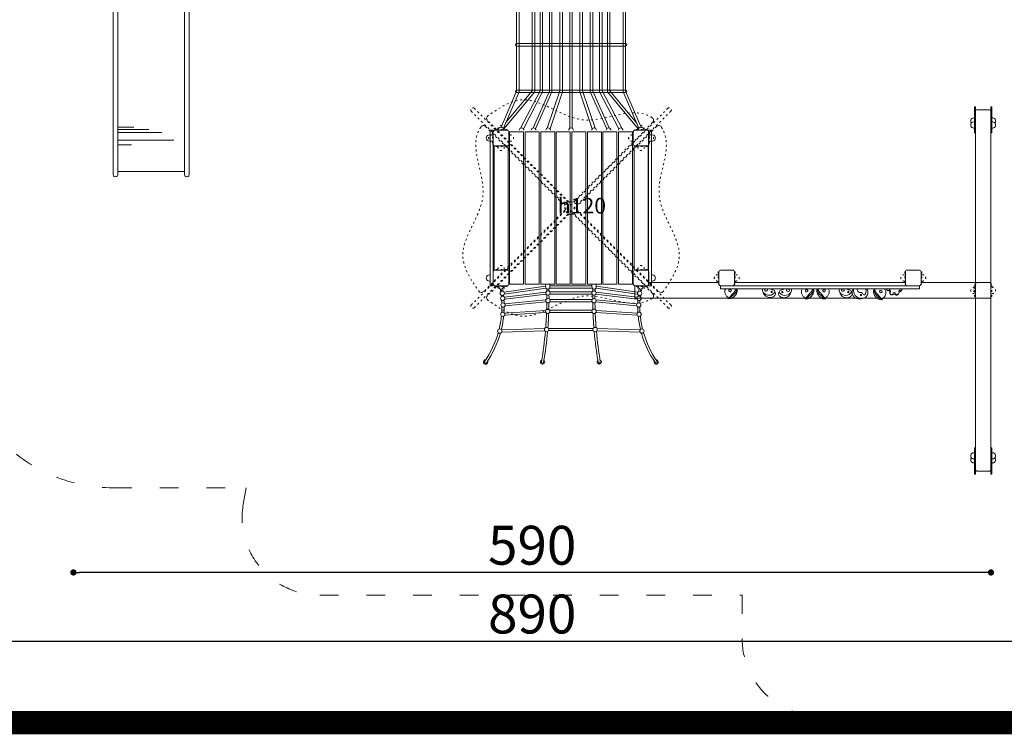
# Model space of a CAD drawing. Units: inches. Extents: x 15350 to 20720, y 19439 to 20710.
# Drawn here: x 15852 to 16485, y 19439 to 19899 of the extents above; entities that cross this region are included whole.
import ezdxf

# ---------------------------------------------------------------- set-up
doc = ezdxf.new("R2010")
doc.units = ezdxf.units.IN
doc.header["$MEASUREMENT"] = 0
doc.linetypes.add('ACAD_ISO03W100', pattern=[30, 12, -18])
doc.linetypes.add('ACAD_ISO07W100', pattern=[3, 0, -3])
doc.layers.add('mapa', color=252, linetype='Continuous')
for name, color, linetype, lineweight in [('przerywane', 52, 'ACAD_ISO03W100', 9), ('urzadzenia', 1, 'Continuous', 9), ('wymiary', 150, 'Continuous', 9)]:
    doc.layers.add(name, color=color, linetype=linetype, lineweight=lineweight)
doc.styles.get("Standard").update_dxf_attribs({"font": 'arial.ttf'})
doc.styles.add('WYMIAR-100', font='txt', dxfattribs={"height": 25})
doc.dimstyles.new('SKALA-100', dxfattribs={"dimscale": 10, "dimtxt": 25, "dimasz": 0.4, "dimexe": 1, "dimexo": 0.5, "dimgap": 0.5, "dimtad": 1, "dimdec": 1, "dimrnd": 0.5, "dimdsep": 46, "dimtxsty": 'WYMIAR-100', "dimblk": 'DOT', "dimcen": 2, "dimse1": 1, "dimse2": 1, "dimclrd": 256, "dimclre": 256, "dimclrt": 256, "dimadec": 0, "dimazin": 0, "dimtfac": 0.5, "dimtdec": 1, "dimtix": 1, "dimtmove": 2, "dimatfit": 3, "dimldrblk": 'DOT', "dimfxl": 1, "dimtolj": 1, "dimarcsym": 0})

# ---------------------------------------------------------------- blocks, each defined once
blk = doc.blocks.new('A$C51BE1C68')
at = {"layer": 'urzadzenia', "lineweight": 5, "ltscale": 0.2}
for p, q in [((-5, -4), (-5, 4)), ((-4, 5), (4, 5)), ((5, 4), (5, -4)), ((4, -5), (-4, -5))]:
    blk.add_line(p, q, dxfattribs=at)
for centre, start, end in [((-4, 4), 90, 180), ((4, 4), 0, 90), ((-4, -4), 180, 270), ((4, -4), 270, 0)]:
    blk.add_arc(centre, 1, start, end, dxfattribs=at)
blk = doc.blocks.new('A$C5A1007E3')
at = {"layer": 'urzadzenia', "linetype": 'ACAD_ISO03W100', "ltscale": 0.1}
for points in [[(4, 95.5), (-4, 95.5), (-4, 95), (4, 95)], [(94, 95.5), (86, 95.5), (86, 95), (94, 95)], [(4, 84.5), (-4, 84.5), (-4, 85), (4, 85)], [(94, 84.5), (86, 84.5), (86, 85), (94, 85)], [(4, 5.5), (-4, 5.5), (-4, 5), (4, 5)], [(94, 5.5), (86, 5.5), (86, 5), (94, 5)], [(4, -5.5), (-4, -5.5), (-4, -5), (4, -5)], [(94, -5.5), (86, -5.5), (86, -5), (94, -5)]]:
    blk.add_lwpolyline(points, close=True, dxfattribs=at)
for centre, start, end in [((0, 96), 345.52249, 194.47751), ((90, 96), 345.52249, 194.47751), ((0, 84), 165.52249, 14.47751), ((90, 84), 165.52249, 14.47751), ((0, 6), 345.52249, 194.47751), ((90, 6), 345.52249, 194.47751), ((0, -6), 165.52249, 14.47751), ((90, -6), 165.52249, 14.47751)]:
    blk.add_arc(centre, 2, start, end, dxfattribs=at)
at = {"layer": 'urzadzenia'}
for p in [(0, 90), (90, 90), (0, 0), (90, 0)]:
    blk.add_blockref('A$C51BE1C68', p, dxfattribs=at)
blk = doc.blocks.new('A$C5DF85CB0')
at = {"layer": 'urzadzenia'}
for p, q in [((5.5, 94), (5.5, -4)), ((5.5, 94), (14.5, 94)), ((14.5, 94), (14.5, -4)), ((15.5, 94), (15.5, -4)), ((15.5, 94), (24.5, 94)), ((24.5, 94), (24.5, -4)), ((25.5, 94), (25.5, -4)), ((25.5, 94), (34.5, 94)), ((34.5, 94), (34.5, -4)), ((35.5, 94), (35.5, -4)), ((35.5, 94), (44.5, 94)), ((44.5, 94), (44.5, -4)), ((45.5, 94), (45.5, -4)), ((45.5, 94), (54.5, 94)), ((54.5, 94), (54.5, -4)), ((55.5, 94), (55.5, -4)), ((55.5, 94), (64.5, 94)), ((64.5, 94), (64.5, -4)), ((65.5, 94), (65.5, -4)), ((65.5, 94), (74.5, 94)), ((74.5, 94), (74.5, -4)), ((75.5, 94), (75.5, -4)), ((75.5, 94), (84.5, 94)), ((84.5, 94), (84.5, -4)), ((-4.5, 85), (-4.5, 5)), ((4.5, 85), (-4.5, 85)), ((4.5, 85), (4.5, 5)), ((85.5, 85), (85.5, 5)), ((94.5, 85), (85.5, 85)), ((94.5, 85), (94.5, 5)), ((4.5, 5), (-4.5, 5)), ((94.5, 5), (85.5, 5)), ((5.5, -4), (14.5, -4)), ((15.5, -4), (24.5, -4)), ((25.5, -4), (34.5, -4)), ((35.5, -4), (44.5, -4)), ((45.5, -4), (54.5, -4)), ((55.5, -4), (64.5, -4)), ((65.5, -4), (74.5, -4)), ((75.5, -4), (84.5, -4))]:
    blk.add_line(p, q, dxfattribs=at)
blk = doc.blocks.new('A$C1ECE3AD1')
at = {"layer": 'urzadzenia', "linetype": 'ACAD_ISO03W100', "ltscale": 0.1}
for p, q in [((-17.3, 109.14), (45, 46.84)), ((107.3, 109.14), (45, 46.84)), ((-19.14, 107.3), (43.16, 45)), ((109.14, 107.3), (46.84, 45)), ((-9.98, 97.43), (41.04, 46.41)), ((43.59, 48.96), (-8.73, 101.28)), ((97.43, 99.98), (46.41, 48.96)), ((99.98, 97.43), (48.96, 46.41)), ((43.16, 45), (-19.13, -17.29)), ((46.84, 45), (109.13, -17.29)), ((45, 43.16), (-17.3, -19.14)), ((41.04, 43.59), (-11.28, -8.73)), ((43.59, 41.04), (-8.73, -11.28)), ((45, 43.16), (107.3, -19.14)), ((97.43, -9.98), (46.41, 41.04)), ((48.96, 43.59), (101.28, -8.73))]:
    blk.add_line(p, q, dxfattribs=at)
blk.add_circle((45, 45), 4, dxfattribs=at)
for centre, radius, start, end in [((-18.22, 108.22), 1.3, 45, 225), ((108.22, 108.22), 1.3, 315, 135), ((39.63, 45), 2, 315, 45), ((45, 50.37), 2, 225, 315), ((50.37, 45), 2, 135, 225), ((45, 39.63), 2, 45, 135), ((-18.22, -18.22), 1.3, 133.94747, 315.00077), ((108.22, -18.22), 1.3, 224.99923, 46.05253)]:
    blk.add_arc(centre, radius, start, end, dxfattribs=at)
at = {"layer": 'urzadzenia'}
for centre, start, end in [((-7.32, 102.69), 124.9836, 225), ((96.02, 101.39), 315, 59.30177), ((-11.39, 96.02), 45, 149.30177), ((101.39, 96.02), 30.69823, 135), ((-12.69, -7.32), 214.9836, 315), ((-7.32, -12.69), 135, 235.0164), ((96.02, -11.39), 300.69823, 45), ((102.69, -7.32), 225, 325.0164)]:
    blk.add_arc(centre, 2, start, end, dxfattribs=at)
at = {"layer": 'urzadzenia', "linetype": 'ACAD_ISO03W100', "ltscale": 0.1}
for points in [[(97.04, 103.11), (96, 103.72), (83.06, 110.7), (51.97, 90.92), (18.88, 122.29), (-0.96, 109.58), (-8.46, 104.33)], [(-13.11, 97.04), (-13.72, 96), (-20.7, 83.06), (-0.92, 51.97), (-32.29, 18.88), (-19.58, -0.96), (-14.33, -8.46)], [(103.11, 97.04), (103.72, 96), (110.7, 83.06), (90.92, 51.97), (122.29, 18.88), (109.58, -0.96), (104.33, -8.46)], [(97.04, -13.11), (96, -13.72), (83.06, -20.7), (51.97, -0.92), (18.88, -32.29), (-0.96, -19.58), (-8.46, -14.33)]]:
    blk.add_open_spline(points, degree=3, knots=[3.024267, 3.024267, 3.024267, 3.024267, 6.599023, 47.454987, 88.547624, 113.609264, 113.609264, 113.609264, 113.609264], dxfattribs=at)
blk = doc.blocks.new('A$C5DB53FFF')
at = {"layer": 'urzadzenia'}
for points in [[(-0.8, 0), (-0.8, -70)], [(0.8, -70), (0.8, 0)]]:
    blk.add_lwpolyline(points, dxfattribs=at)
for centre, start, end in [((0, 0), 0, 180), ((0, -70), 180, 0)]:
    blk.add_arc(centre, 0.8, start, end, dxfattribs=at)
blk = doc.blocks.new('A$C70C2761A')
at = {"layer": 'urzadzenia'}
for points in [[(-12, 90.01), (-35.17, 80), (-184.83, 80), (-208, 90.01)], [(-11.92, 89.44), (-35.29, 69.98), (-184.71, 69.98), (-205.23, 87.07)], [(-10.9, 88.21), (-34.71, 68.38), (-185.29, 68.38), (-209.1, 88.21)], [(-14.77, 87.07), (-34.83, 78.4), (-185.17, 78.4), (-208.63, 88.54)], [(-11.43, 77.23), (-35.29, 64.92), (-184.71, 64.92), (-208.68, 77.5)], [(-10.5, 75.38), (-34.71, 63.32), (-185.29, 63.32), (-209.1, 75.59)], [(-209.09, 67.91), (-185.17, 57.29), (-34.83, 57.29), (-10.91, 67.91)], [(-208.53, 69.41), (-184.83, 58.89), (-35.17, 58.89), (-11.47, 69.41)], [(-10.87, 58.49), (-34.71, 50.61), (-185.29, 50.61), (-209.1, 58.51)], [(-11.1, 60.73), (-35.29, 52.21), (-184.71, 52.21), (-208.68, 60.42)], [(-208.75, 45.8), (-11.25, 45.8)], [(-10.87, 31.45), (-34.71, 39.33), (-185.29, 39.33), (-209.1, 31.43)], [(-208.71, 44.2), (-11.29, 44.2)], [(-209.09, 22.09), (-185.17, 32.71), (-34.83, 32.71), (-10.91, 22.09)], [(-11.1, 29.21), (-35.29, 37.73), (-184.71, 37.73), (-208.68, 29.51)], [(-10.5, 14.56), (-34.71, 26.62), (-185.29, 26.62), (-209.1, 14.35)], [(-208.53, 20.59), (-184.83, 31.11), (-35.17, 31.11), (-11.47, 20.59)], [(-10.9, 1.79), (-34.71, 21.62), (-185.29, 21.62), (-209.1, 1.79)], [(-11.43, 12.71), (-35.29, 25.02), (-184.71, 25.02), (-208.68, 12.43)], [(-11.92, 0.56), (-35.29, 20.02), (-184.71, 20.02), (-205.23, 2.93)], [(-14.77, 2.93), (-34.83, 11.6), (-185.17, 11.6), (-208.63, 1.46)], [(-12, -0.01), (-35.17, 10), (-184.83, 10), (-208, -0.01)]]:
    blk.add_lwpolyline(points, dxfattribs=at)
for centre, radius, start, end in [((-210, 90), 2, 270, 90), ((-10, 90), 2, 90, 270), ((-210, 76.79), 1.5, 270, 90), ((-10, 76.79), 1.5, 90, 270), ((-210, 69.1), 1.5, 270, 90), ((-10, 69.1), 1.5, 90, 270), ((-210, 59.71), 1.5, 270, 90), ((-10, 59.71), 1.5, 90, 270), ((-210, 44.97), 1.5, 270, 90), ((-10, 44.97), 1.5, 90, 270), ((-210, 30.23), 1.5, 270, 90), ((-10, 30.23), 1.5, 90, 270), ((-210, 20.9), 1.5, 270, 90), ((-10, 20.9), 1.5, 90, 270), ((-210, 13.15), 1.5, 270, 90), ((-10, 13.15), 1.5, 90, 270), ((-210, 0), 2, 270, 90), ((-10, 0), 2, 90, 270)]:
    blk.add_arc(centre, radius, start, end, dxfattribs=at)
at = {"layer": 'przerywane'}
for p in [(-185, 80), (-155, 80), (-125, 80), (-95, 80), (-65, 80), (-35, 80)]:
    blk.add_blockref('A$C5DB53FFF', p, dxfattribs=at)
blk = doc.blocks.new('A$C18A10DE3')
at = {"layer": 'urzadzenia', "linetype": 'ACAD_ISO03W100', "ltscale": 0.1}
for points in [[(-5.5, -4), (-5.5, 4), (-5, 4), (-5, -4)], [(5.5, -4), (5.5, 4), (5, 4), (5, -4)], [(84.5, -4), (84.5, 4), (85, 4), (85, -4)], [(95.5, -4), (95.5, 4), (95, 4), (95, -4)]]:
    blk.add_lwpolyline(points, close=True, dxfattribs=at)
for centre, start, end in [((-6, 0), 75.52249, 284.47751), ((6, 0), 255.52249, 104.47751), ((84, 0), 75.52249, 284.47751), ((96, 0), 255.52249, 104.47751)]:
    blk.add_arc(centre, 2, start, end, dxfattribs=at)
at = {"layer": 'urzadzenia', "rotation": 270}
for p in [(0, 0), (90, 0)]:
    blk.add_blockref('A$C51BE1C68', p, dxfattribs=at)
blk = doc.blocks.new('A$C54653FB4')
at = {"layer": 'urzadzenia', "xscale": -1, "rotation": 90.0000000000048}
blk.add_blockref('A$C18A10DE3', (-205, 90), dxfattribs=at)
at = {"layer": 'urzadzenia', "rotation": 270}
blk.add_blockref('A$C18A10DE3', (5, 90), dxfattribs=at)
blk = doc.blocks.new('A$C481357F3')
at = {"layer": 'przerywane'}
for name, p in [('A$C54653FB4', (-10, -90)), ('A$C70C2761A', (0, -90))]:
    blk.add_blockref(name, p, dxfattribs=at)
blk = doc.blocks.new('A$C30665F33')
at = {"layer": 'urzadzenia'}
for p, q in [((1.5, 61.5), (1.5, 18.5)), ((21.62, 61.5), (21.62, 51.24)), ((23.09, 61.5), (23.09, 41.5)), ((24.96, 61.5), (24.96, 33.22)), ((30.03, 61.5), (30.03, 25.35)), ((38.04, 61.5), (38.04, 52.7)), ((231.44, 61.5), (231.44, 18.5)), ((211.39, 18.5), (211.39, 54.65)), ((206.32, 18.5), (206.32, 46.78)), ((204.45, 18.5), (204.45, 38.5)), ((202.98, 18.5), (202.98, 28.76)), ((214.27, 18.5), (214.27, 27.3))]:
    blk.add_line(p, q, dxfattribs=at)
for points in [[(3, 79.5), (-3, 79.5), (-3, 80), (3, 80)], [(3, 0.5), (-3, 0.5), (-3, 0), (3, 0)]]:
    blk.add_lwpolyline(points, close=True, dxfattribs=at)
for points in [[(-1.5, 79.5), (-1.5, 61.5), (233.5, 61.5)], [(1.5, 79.5), (1.5, 64.5), (233.5, 64.5)], [(-1.5, 0.5), (-1.5, 18.5), (233.5, 18.5)], [(1.5, 0.5), (1.5, 15.5), (233.5, 15.5)]]:
    blk.add_lwpolyline(points, dxfattribs=at)
for centre in [(233.5, 63), (233.5, 17)]:
    blk.add_arc(centre, 1.5, 270, 90, dxfattribs=at)
blk = doc.blocks.new('A$C58805566')
at = {"layer": 'urzadzenia'}
for p, q in [((27.14, 0), (1.84, -3.6)), ((62.63, 0), (87.92, -3.6)), ((28.9, -1.16), (2.04, -4.98)), ((2.19, -6.8), (28.8, -3.58)), ((2.35, -8.19), (28.97, -4.97)), ((31.3, -4.83), (44.88, -4.9)), ((31.3, -4.83), (44.88, -4.9)), ((31.31, -3.43), (44.88, -3.5)), ((58.46, -3.43), (44.88, -3.5)), ((58.46, -4.83), (44.88, -4.9)), ((58.46, -4.83), (44.88, -4.9)), ((87.41, -8.19), (60.79, -4.97)), ((60.87, -1.16), (87.73, -4.98)), ((87.58, -6.8), (60.96, -3.58)), ((2.39, -11.13), (28.82, -8.55)), ((2.53, -12.52), (28.95, -9.95)), ((44.88, -8.43), (31.3, -8.43)), ((44.88, -9.83), (31.3, -9.83)), ((44.88, -8.43), (58.46, -8.43)), ((44.88, -9.83), (58.46, -9.83)), ((87.24, -12.52), (60.81, -9.95)), ((87.37, -11.13), (60.95, -8.55)), ((2.2, -17.1), (28.72, -15.34)), ((2.29, -18.5), (28.81, -16.74)), ((31.18, -15.26), (44.88, -15.26)), ((31.18, -16.66), (44.88, -16.66)), ((58.58, -15.26), (44.88, -15.26)), ((58.58, -16.66), (44.88, -16.66)), ((87.48, -18.5), (60.96, -16.74)), ((87.57, -17.1), (61.05, -15.34)), ((28.06, -27.01), (0.36, -27.93)), ((28.1, -28.4), (0.41, -29.33)), ((44.88, -26.96), (30.5, -26.96)), ((44.88, -28.36), (30.5, -28.36)), ((44.88, -26.96), (59.26, -26.96)), ((44.88, -28.36), (59.26, -28.36)), ((61.66, -28.4), (89.36, -29.33)), ((61.71, -27.01), (89.4, -27.93))]:
    blk.add_line(p, q, dxfattribs=at)
for centre in [(0.74, -4.46), (1.07, -7.64), (30.09, -4.13), (59.67, -4.13), (88.7, -7.64), (89.03, -4.46), (1.25, -11.95), (30.09, -9.13), (59.67, -9.13), (88.51, -11.95), (1.03, -17.88), (29.97, -15.96), (59.79, -15.96), (88.73, -17.88), (-0.83, -28.67), (29.29, -27.66), (60.47, -27.66), (90.59, -28.67)]:
    blk.add_circle(centre, 1.4, dxfattribs=at)
for centre, radius, start, end in [((30, -0.3), 1.4, 167.62637, 12.37363), ((59.76, -0.3), 1.4, 167.62637, 12.37363), ((0, -0.3), 1.4, 167.62637, 12.37363), ((-62.08, -12.55), 62.64, 8.44434, 10.0336), ((-62.08, -12.55), 62.64, 5.55691, 6.23858), ((-62.08, -12.55), 64.04, 8.43222, 10.10723), ((-62.08, -12.55), 64.04, 5.54478, 6.25071), ((-216.03, -7.54), 245.44, 1.0763, 1.40176), ((-216.03, -7.54), 245.44, 359.91479, 0.51105), ((-216.03, -7.54), 246.84, 1.0755, 1.40498), ((-216.03, -7.54), 246.84, 359.90902, 0.51185), ((305.79, -7.54), 246.84, 179.48815, 180.09098), ((305.79, -7.54), 246.84, 178.59502, 178.9245), ((305.79, -7.54), 245.44, 179.48895, 180.08521), ((305.79, -7.54), 245.44, 178.59824, 178.9237), ((151.85, -12.55), 64.04, 173.74929, 174.45522), ((89.76, -0.3), 1.4, 167.62637, 12.37363), ((151.85, -12.55), 64.04, 169.89277, 171.56778), ((151.85, -12.55), 62.64, 173.76142, 174.44309), ((151.85, -12.55), 62.64, 169.9664, 171.55566), ((-62.08, -12.55), 62.64, 1.654, 3.35115), ((-62.08, -12.55), 64.04, 1.64188, 3.36327), ((-216.03, -7.54), 245.44, 358.32172, 359.34463), ((-216.03, -7.54), 246.84, 358.32092, 359.3504), ((305.79, -7.54), 246.84, 180.6496, 181.67908), ((305.79, -7.54), 245.44, 180.65537, 181.67828), ((151.85, -12.55), 64.04, 176.63673, 178.35812), ((151.85, -12.55), 62.64, 176.64885, 178.346), ((-62.08, -12.55), 62.64, 356.27667, 359.44824), ((-62.08, -12.55), 64.04, 356.26454, 359.46037), ((-216.03, -7.54), 245.44, 355.59302, 357.75647), ((-216.03, -7.54), 246.84, 355.59222, 357.75727), ((305.79, -7.54), 246.84, 182.24273, 184.40778), ((305.79, -7.54), 245.44, 182.24353, 184.40698), ((151.85, -12.55), 64.04, 180.53963, 183.73546), ((151.85, -12.55), 62.64, 180.55176, 183.72333), ((-62.08, -12.55), 62.64, 346.36063, 354.07091), ((-62.08, -12.55), 64.04, 346.34851, 354.08303), ((151.85, -12.55), 64.04, 185.91697, 193.65149), ((151.85, -12.55), 62.64, 185.92909, 193.63937), ((-62.08, -12.55), 62.64, 325.31361, 344.15487), ((-62.08, -12.55), 64.04, 325.31361, 344.16699), ((-216.03, -7.54), 245.44, 350.39739, 355.02777), ((-216.03, -7.54), 246.84, 350.39739, 355.02857), ((305.79, -7.54), 246.84, 184.97143, 189.60261), ((305.79, -7.54), 245.44, 184.97223, 189.60261), ((151.85, -12.55), 64.04, 195.83301, 214.68639), ((151.85, -12.55), 62.64, 195.84513, 214.68639), ((-10, -48.6), 1.4, 85.86352, 25.86049), ((-10, -48.6), 0.7, 145.00345, 325.62722), ((26.67, -48.6), 1.4, 110.53861, 50.5384), ((26.67, -48.6), 0.7, 170, 350.79592), ((63.1, -48.6), 1.4, 129.4616, 69.46139), ((63.1, -48.6), 0.7, 189.20408, 10), ((99.76, -48.6), 1.4, 154.13951, 94.13648), ((99.76, -48.6), 0.7, 214.37278, 34.99655)]:
    blk.add_arc(centre, radius, start, end, dxfattribs=at)
blk = doc.blocks.new('A$C769904A9')
at = {"layer": 'urzadzenia', "linetype": 'ACAD_ISO03W100', "ltscale": 0.1}
for points in [[(4, 5.5), (-4, 5.5), (-4, 5), (4, 5)], [(4, -5.5), (-4, -5.5), (-4, -5), (4, -5)]]:
    blk.add_lwpolyline(points, close=True, dxfattribs=at)
for centre, start, end in [((0, 6), 345.52249, 194.47751), ((0, -6), 165.52249, 14.47751)]:
    blk.add_arc(centre, 2, start, end, dxfattribs=at)
at = {"layer": 'urzadzenia'}
blk.add_blockref('A$C51BE1C68', (0, 0), dxfattribs=at)
blk = doc.blocks.new('A$C656848A3')
at = {"layer": 'urzadzenia', "linetype": 'ACAD_ISO03W100', "ltscale": 0.1}
for points in [[(-1, 5.5), (-9, 5.5), (-9, 5), (-1, 5)], [(-1, -5.5), (-9, -5.5), (-9, -5), (-1, -5)]]:
    blk.add_lwpolyline(points, close=True, dxfattribs=at)
for centre, start, end in [((-5, 6), 345.52249, 194.47751), ((-5, -6), 165.52249, 14.47751)]:
    blk.add_arc(centre, 2, start, end, dxfattribs=at)
at = {"layer": 'urzadzenia'}
blk.add_blockref('A$C51BE1C68', (-5, 0), dxfattribs=at)
blk = doc.blocks.new('A$C5A01227D')
at = {"layer": 'urzadzenia'}
for p, q in [((78.17, 5), (0, 5)), ((78.17, 5), (85.23, 5)), ((86.23, 4), (86.23, -4)), ((0, -5), (78.17, -5)), ((85.23, -5), (78.17, -5)), ((78.17, -5), (85.23, -5))]:
    blk.add_line(p, q, dxfattribs=at)
at = {"layer": 'urzadzenia', "ltscale": 0.1}
for points in [[(71.27, 5.5), (88.12, 5.5), (88.12, 5), (71.27, 5)], [(71.27, -5.5), (88.12, -5.5), (88.12, -5), (71.27, -5)]]:
    blk.add_lwpolyline(points, close=True, dxfattribs=at)
for centre, start, end in [((76.4, 6), 345.52249, 194.47751), ((79.01, 6), 345.52249, 130.61532), ((76.4, -6), 165.52249, 14.47751), ((79.01, -6), 229.38468, 14.47751)]:
    blk.add_arc(centre, 2, start, end, dxfattribs=at)
at = {"layer": 'urzadzenia'}
for centre, start, end in [((85.23, 4), 0, 90), ((85.23, -4), 270, 0)]:
    blk.add_arc(centre, 1, start, end, dxfattribs=at)
blk = doc.blocks.new('A$C50276220')
at = {"layer": 'urzadzenia'}
blk.add_lwpolyline([(95, 2), (-5, 2), (-5, 0), (95, 0)], close=True, dxfattribs=at)
for centre in [(0, 2.5), (90, 2.5)]:
    blk.add_arc(centre, 2, 345.52249, 194.47751, dxfattribs=at)
blk = doc.blocks.new('_Dot')
at = {"color": 0, "linetype": 'ByBlock', "lineweight": -2}
blk.add_line((-0.5, 0), (-1, 0), dxfattribs=at)
at = {"color": 0, "linetype": 'ByBlock', "const_width": 0.5}
blk.add_lwpolyline([(-0.25, 0, 1), (0.25, 0, 1)], format="xyb", close=True, dxfattribs=at)
blk = doc.blocks.new('*D781')
at = {"layer": 'Defpoints', "color": 0, "transparency": 16777216}
for p in [(15736.49, 20052.53), (16626.49, 19730.04), (16626.49, 19498.86)]:
    blk.add_point(p, dxfattribs=at)
at = {"layer": 'wymiary', "lineweight": -2, "transparency": 16777216}
blk.add_line((15740.49, 19498.86), (16622.49, 19498.86), dxfattribs=at)
at = {"layer": 'wymiary', "lineweight": -2, "transparency": 16777216, "xscale": 4, "yscale": 4, "zscale": 4, "rotation": 180}
blk.add_blockref('_Dot', (15736.49, 19498.86), dxfattribs=at)
at = {"layer": 'wymiary', "lineweight": -2, "transparency": 16777216, "xscale": 4, "yscale": 4, "zscale": 4}
blk.add_blockref('_Dot', (16626.49, 19498.86), dxfattribs=at)
at = {"layer": 'wymiary', "transparency": 16777216, "insert": (16181.49, 19516.36), "char_height": 25, "attachment_point": 5, "style": 'WYMIAR-100'}
blk.add_mtext('\\A1;890', dxfattribs=at)
blk = doc.blocks.new('*D782')
at = {"layer": 'Defpoints', "color": 0, "transparency": 16777216}
for p in [(15886.49, 20032.53), (16476.49, 19724.53), (15886.49, 19543.11)]:
    blk.add_point(p, dxfattribs=at)
at = {"layer": 'wymiary', "lineweight": -2, "transparency": 16777216}
blk.add_line((16472.49, 19543.11), (15890.49, 19543.11), dxfattribs=at)
at = {"layer": 'wymiary', "lineweight": -2, "transparency": 16777216, "xscale": 4, "yscale": 4, "zscale": 4, "rotation": 180}
blk.add_blockref('_Dot', (15886.49, 19543.11), dxfattribs=at)
at = {"layer": 'wymiary', "lineweight": -2, "transparency": 16777216, "xscale": 4, "yscale": 4, "zscale": 4}
blk.add_blockref('_Dot', (16476.49, 19543.11), dxfattribs=at)
at = {"layer": 'wymiary', "transparency": 16777216, "insert": (16181.49, 19560.61), "char_height": 25, "attachment_point": 5, "style": 'WYMIAR-100'}
blk.add_mtext('\\A1;590', dxfattribs=at)
blk = doc.blocks.new('*D783')
at = {"layer": 'Defpoints', "color": 0, "transparency": 16777216}
for p in [(16471.74, 20690.65), (16446.74, 19450.65), (16780.4, 19450.65)]:
    blk.add_point(p, dxfattribs=at)
at = {"layer": 'wymiary', "lineweight": -2, "transparency": 16777216}
blk.add_line((16780.4, 20686.65), (16780.4, 19454.65), dxfattribs=at)
at = {"layer": 'wymiary', "lineweight": -2, "transparency": 16777216, "xscale": 4, "yscale": 4, "zscale": 4}
for p, rotation in [((16780.4, 20690.65), 90), ((16780.4, 19450.65), 270)]:
    blk.add_blockref('_Dot', p, dxfattribs=dict(at, rotation=rotation))
at = {"layer": 'wymiary', "transparency": 16777216, "insert": (16762.9, 20070.65), "char_height": 25, "attachment_point": 5, "rotation": 90, "style": 'WYMIAR-100'}
blk.add_mtext('\\A1;1240', dxfattribs=at)
blk = doc.blocks.new('*D784')
at = {"layer": 'Defpoints', "color": 0, "transparency": 16777216}
for p in [(16471.49, 20538.26), (16736.15, 20538.26), (16471.49, 19608.3)]:
    blk.add_point(p, dxfattribs=at)
at = {"layer": 'wymiary', "lineweight": -2, "transparency": 16777216}
blk.add_line((16736.15, 19612.3), (16736.15, 20534.26), dxfattribs=at)
at = {"layer": 'wymiary', "lineweight": -2, "transparency": 16777216, "xscale": 4, "yscale": 4, "zscale": 4}
for p, rotation in [((16736.15, 20538.26), 90), ((16736.15, 19608.3), 270)]:
    blk.add_blockref('_Dot', p, dxfattribs=dict(at, rotation=rotation))
at = {"layer": 'wymiary', "transparency": 16777216, "insert": (16718.65, 20073.28), "char_height": 25, "attachment_point": 5, "rotation": 90, "style": 'WYMIAR-100'}
blk.add_mtext('\\A1;930', dxfattribs=at)

msp = doc.modelspace()

# ---------------------------------------------------------------- linework, layer by layer
at = {"layer": 'mapa', "const_width": 15}
msp.add_lwpolyline([(15407.43, 20702.96), (17330.12, 20702.96, -0.414214), (17380.12, 20652.96), (17380.12, 19496.48, -0.414214), (17330.12, 19446.48), (15407.43, 19446.48, -0.414214), (15357.43, 19496.48), (15357.43, 20652.96, -0.414214)], format="xyb", close=True, dxfattribs=at)
at = {"layer": 'przerywane'}
msp.add_lwpolyline([(15811.99, 19697.53, 0.414214), (15911.99, 19597.53), (15997.57, 19597.53), (15995.73, 19587.07, 0.466069), (16044.98, 19528.43), (16316.49, 19528.43), (16316.49, 19500.65, 0.414214), (16366.49, 19450.65), (16526.99, 19450.65, 0.414214), (16626.99, 19550.65), (16626.99, 19891.38)], format="xyb", dxfattribs=at)
at = {"layer": 'urzadzenia'}
for p, q in [((16466.49, 19694.53), (16466.49, 19754.53)), ((16476.49, 19754.53), (16476.49, 19694.53)), ((16190.12, 19727.03), (16190.12, 19728.03)), ((16192.86, 19727.03), (16192.86, 19728.03)), ((16219.89, 19727.03), (16219.89, 19728.03)), ((16222.62, 19727.03), (16222.62, 19728.03)), ((16256.49, 19729.53), (16301.54, 19729.53)), ((16311.54, 19729.53), (16421.54, 19729.53)), ((16431.54, 19729.53), (16476.49, 19729.53)), ((16188.63, 19727.03), (16190.12, 19727.24)), ((16192.7, 19726.03), (16220.04, 19726.03)), ((16192.86, 19727.43), (16219.89, 19727.43)), ((16224.12, 19727.03), (16222.62, 19727.24)), ((16247.49, 19727.28), (16247.49, 19719.53)), ((16247.49, 19719.53), (16476.49, 19719.53))]:
    msp.add_line(p, q, dxfattribs=at)
msp.add_lwpolyline([(16430.54, 19727.53), (16430.54, 19725.53), (16302.54, 19725.53), (16302.54, 19727.53)], close=True, dxfattribs=at)
for points in [[(16305.86, 19725.53), (16305.78, 19725.39, 0.257275), (16305.71, 19722.11, 0.057649), (16306.85, 19720.45, 0.512644), (16309.05, 19720.64, -0.078457), (16310.85, 19722.82, 0.165427), (16312.4, 19725.53)], [(16307.36, 19720.08), (16307.96, 19719.7, 0.30436), (16309.51, 19720.36, -0.101436), (16311.25, 19721.87, 0.241278), (16312.7, 19725.03, 0.017032), (16312.65, 19725.53, 0.017032)], [(16307.66, 19719.89), (16307.78, 19719.6, -0.070108), (16307.85, 19719.36, 0.503866), (16308.21, 19719.15, -0.134235), (16309.46, 19719.34, 0.10364), (16312.44, 19721.76, 0.197047), (16313.31, 19724.63, 0.097088), (16313.14, 19725.53, 0.097088)], [(16329.53, 19725.53, 0.162613), (16330.09, 19723.28, -0.003823), (16330.54, 19722.19, 0.459605), (16337.18, 19720.89, 0.28131), (16337.92, 19722.47, -0.064122), (16337.61, 19723.83, 0.253181), (16336.51, 19724.91, -0.18064), (16334.6, 19725.53)], [(16337.61, 19723.83, -0.309943), (16333.88, 19721.41, -0.219262), (16330.09, 19723.28, -1.300065)], [(16348.29, 19725.39, -0.162613), (16347.73, 19723.14, 0.003823), (16347.29, 19722.05, -0.459605), (16340.64, 19720.75, -0.28131), (16339.9, 19722.33, 0.064122), (16340.21, 19723.69, -0.253181), (16341.31, 19724.77, 0.18064), (16343.23, 19725.39, 0.18064)], [(16340.21, 19723.69, 0.309943), (16343.94, 19721.27, 0.219262), (16347.73, 19723.14, 1.300065)], [(16355.13, 19725.39), (16355.05, 19725.25, 0.257275), (16354.98, 19721.98, 0.057649), (16356.12, 19720.31, 0.512644), (16358.32, 19720.51, -0.078457), (16360.12, 19722.68, 0.165427), (16361.67, 19725.39)], [(16356.63, 19719.94), (16357.23, 19719.56, 0.30436), (16358.78, 19720.22, -0.101436), (16360.52, 19721.73, 0.241278), (16361.97, 19724.89, 0.017032), (16361.92, 19725.39, 0.017032)], [(16356.93, 19719.75), (16357.05, 19719.47, -0.070108), (16357.12, 19719.22, 0.503866), (16357.48, 19719.01, -0.134235), (16358.73, 19719.2, 0.10364), (16361.71, 19721.62, 0.197047), (16362.58, 19724.5, 0.097088), (16362.41, 19725.39, 0.097088)], [(16370.16, 19719.75), (16370.04, 19719.47, 0.070108), (16369.98, 19719.22, -0.503866), (16369.61, 19719.01, 0.134235), (16368.36, 19719.2, -0.10364), (16365.38, 19721.62, -0.197047), (16364.51, 19724.5, -0.097088), (16364.68, 19725.39, -0.097088)], [(16370.47, 19719.94), (16369.86, 19719.56, -0.30436), (16368.32, 19720.22, 0.101436), (16366.57, 19721.73, -0.241278), (16365.12, 19724.89, -0.017032), (16365.17, 19725.39, -0.017032)], [(16371.96, 19725.39), (16372.04, 19725.25, -0.257275), (16372.11, 19721.98, -0.057649), (16370.97, 19720.31, -0.512644), (16368.77, 19720.51, 0.078457), (16366.98, 19722.68, -0.165427), (16365.43, 19725.39, -0.165427)], [(16378.8, 19725.39, 0.162613), (16379.36, 19723.14, -0.003823), (16379.81, 19722.05, 0.459605), (16386.45, 19720.75, 0.28131), (16387.19, 19722.33, -0.064122), (16386.88, 19723.69, 0.253181), (16385.78, 19724.77, -0.18064), (16383.87, 19725.39)], [(16386.88, 19723.69, -0.309943), (16383.15, 19721.27, -0.219262), (16379.36, 19723.14, -1.300065)], [(16394.95, 19719.58, -0.115545), (16391.07, 19719.04, -0.49781), (16387.5, 19724.79, -0.029024), (16387.77, 19725.39, -0.029024)], [(16390.42, 19725.39, 0.278537), (16391.21, 19723.59, 0.186894), (16392.68, 19723.23, -0.375739), (16394.07, 19722.3, 0.709073), (16395.7, 19722.17, 0.118015), (16396.2, 19724.92, 0.509348), (16395.5, 19725.37)], [(16406.65, 19719.22), (16406.53, 19718.93, 0.070108), (16406.47, 19718.68, -0.503866), (16406.1, 19718.47, 0.134235), (16404.85, 19718.66, -0.10364), (16401.87, 19721.08, -0.197047), (16401, 19723.96, -0.163485), (16401.48, 19725.39, -0.163485)], [(16406.96, 19719.41), (16406.35, 19719.03, -0.30436), (16404.81, 19719.68, 0.101436), (16403.06, 19721.19, -0.241278), (16401.61, 19724.36, -0.035643), (16401.76, 19725.39, -0.035643)], [(16408.14, 19725.39), (16408.53, 19724.71, -0.257275), (16408.6, 19721.44, -0.057649), (16407.46, 19719.77, -0.512644), (16405.26, 19719.97, 0.078457), (16403.47, 19722.14, -0.194245), (16401.84, 19725.39)], [(16411.53, 19722.97), (16411.42, 19723.77, 0.525069), (16410.28, 19724.36, -0.308289), (16409.41, 19725.39, -0.308289)], [(16419.46, 19725.39, -0.181395), (16419.08, 19724.79, -0.264805), (16418.17, 19724.68, 0.626572), (16417.33, 19723.59, -0.890973), (16414.85, 19722.66, 0.91797), (16413.64, 19722.68, -1.183548), (16411.61, 19723.23, 0.48139), (16410.71, 19725.39, 0.48139)], [(16417.02, 19722.36), (16416.51, 19721.75, -0.468159), (16415.16, 19721.74, 0.357708), (16413.84, 19721.98, -0.12734), (16412.29, 19721.58, -0.393145), (16411.85, 19722, -0.833729)], [(16419.08, 19724.79), (16418.57, 19723.97, -0.376989), (16417.33, 19723.59, 3.884808)]]:
    msp.add_lwpolyline(points, format="xyb", dxfattribs=at)
at = {"layer": 'urzadzenia', "linetype": 'ACAD_ISO07W100', "ltscale": 0.1}
msp.add_arc((16466.49, 19724.53), 1.4, 90, 270, dxfattribs=at)
at = {"layer": 'urzadzenia', "extrusion": (0, 0, -1)}
for centre, major_axis, ratio in [((16308.68, 19724.46), (0.79, 0.211), 0.951563), ((16342.34, 19723.45), (0.243, 0.331), 0.862641), ((16357.95, 19724.33), (0.79, 0.211), 0.951563)]:
    msp.add_ellipse(centre, major_axis=major_axis, ratio=ratio, dxfattribs=at)
at = {"layer": 'urzadzenia'}
for centre, major_axis, ratio in [((16331.93, 19724.85), (0.907, 0.406), 0.735428), ((16335.48, 19723.59), (-0.243, 0.331), 0.862641), ((16369.14, 19724.33), (-0.79, 0.211), 0.951563), ((16381.2, 19724.71), (0.907, 0.406), 0.735428), ((16384.75, 19723.45), (-0.243, 0.331), 0.862641), ((16392.91, 19721.58), (-0.157, -0.371), 0.935177), ((16405.63, 19723.79), (-0.79, 0.211), 0.951563)]:
    msp.add_ellipse(centre, major_axis=major_axis, ratio=ratio, dxfattribs=at)
at = {"layer": 'urzadzenia', "extrusion": (0, 0, -1)}
msp.add_ellipse((16345.9, 19724.71), major_axis=(0.907, -0.406), ratio=0.735428, start_param=4.692116, end_param=9.921822, dxfattribs=at)
at = {"layer": 'urzadzenia'}
msp.add_ellipse((16392.68, 19723.82), major_axis=(3.84, -3.1), ratio=0.861168, start_param=3.542963, end_param=7.390167, dxfattribs=at)

# ---------------------------------------------------------------- block references
at = {"layer": 'przerywane'}
for name, p, rotation in [('A$C481357F3', (16161.49, 20037.53), 90), ('A$C769904A9', (16306.54, 19732.53), 89.99999999999999), ('A$C5A01227D', (16471.49, 19694.53), 270)]:
    msp.add_blockref(name, p, dxfattribs=dict(at, rotation=rotation))
at = {"layer": 'przerywane', "xscale": -1, "rotation": 270}
for name, p in [('A$C5A01227D', (16471.49, 19754.53)), ('A$C769904A9', (16426.54, 19732.53))]:
    msp.add_blockref(name, p, dxfattribs=at)
at = {"layer": 'urzadzenia'}
for name, p, rotation in [('A$C30665F33', (15896.49, 20032.53), 270), ('A$C50276220', (16256.25, 19822.53), 270.0000000000572)]:
    msp.add_blockref(name, p, dxfattribs=dict(at, rotation=rotation))
for name, p in [('A$C1ECE3AD1', (16161.49, 19732.53)), ('A$C5A1007E3', (16161.49, 19732.53)), ('A$C5DF85CB0', (16161.49, 19732.53)), ('A$C58805566', (16161.49, 19727.03))]:
    msp.add_blockref(name, p, dxfattribs=at)
at = {"layer": 'urzadzenia', "xscale": -1}
for name, p, rotation in [('A$C50276220', (16156.49, 19822.53), 89.99999999994277), ('A$C656848A3', (16471.49, 19719.53), 90)]:
    msp.add_blockref(name, p, dxfattribs=dict(at, rotation=rotation))

# ---------------------------------------------------------------- texts
at = {"layer": 'urzadzenia', "insert": (16197.98, 19784.01), "char_height": 10, "attachment_point": 1}
msp.add_mtext_dynamic_manual_height_columns('{\\fFutura Bk BT|b0|i0|c0|p34;h120}', width=41.908, gutter_width=1318.07, heights=[0], dxfattribs=at)

# ---------------------------------------------------------------- dimensions: what is measured, and where the dimension line sits
at = {"layer": 'wymiary'}
for base, p1, p2, picture, middle in [((16780.4, 19450.65), (16471.74, 20690.65), (16446.74, 19450.65), '*D783', (16762.9, 20070.65)), ((16736.15, 20538.26), (16471.49, 19608.3), (16471.49, 20538.26), '*D784', (16718.65, 20073.28))]:
    dim = msp.add_linear_dim(base=base, p1=p1, p2=p2, angle=270, dimstyle='SKALA-100', dxfattribs=at)
    dim.commit()
    dim.dimension.update_dxf_attribs({"geometry": picture, "text_midpoint": middle})
for base, p1, p2, picture, middle in [((16626.49, 19498.86), (15736.49, 20052.53), (16626.49, 19730.04), '*D781', (16181.49, 19516.36)), ((15886.49, 19543.11), (16476.49, 19724.53), (15886.49, 20032.53), '*D782', (16181.49, 19560.61))]:
    dim = msp.add_linear_dim(base=base, p1=p1, p2=p2, dimstyle='SKALA-100', dxfattribs=at)
    dim.commit()
    dim.dimension.update_dxf_attribs({"geometry": picture, "text_midpoint": middle})

doc.saveas('drawing.dxf')
